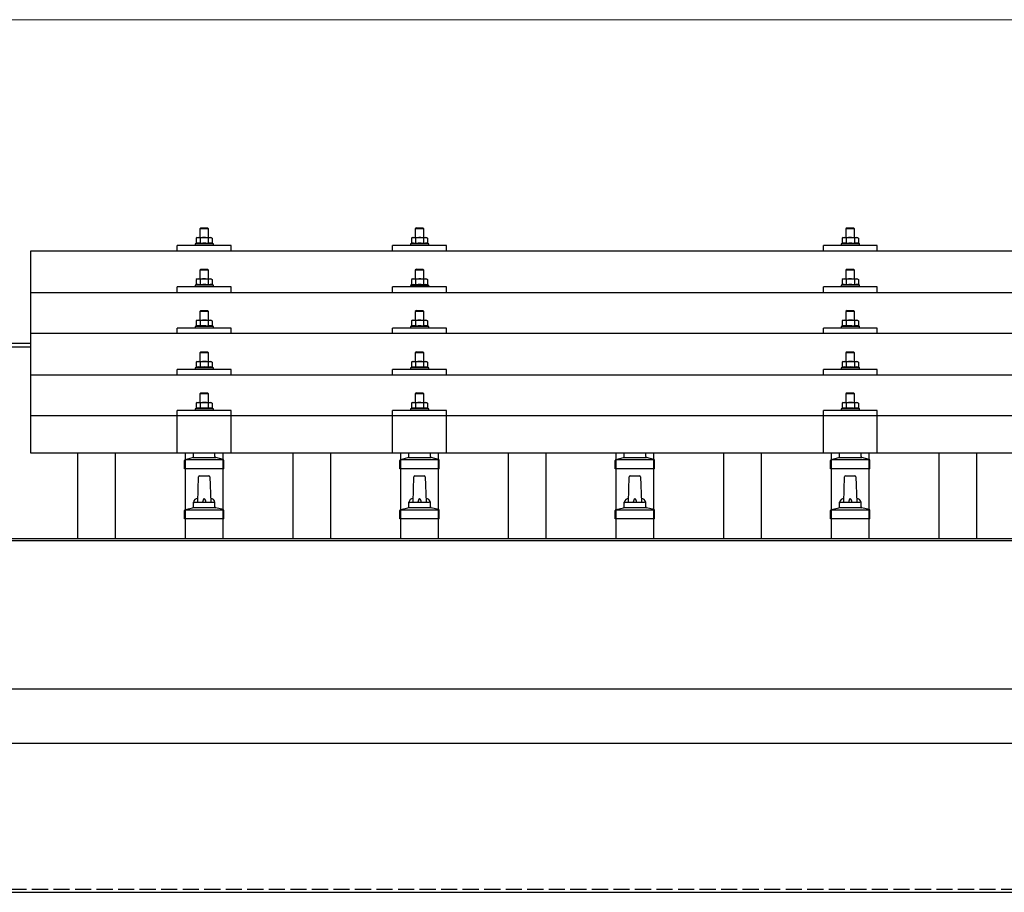
# Model space of a CAD drawing. Units: millimetres. Extents: x 0 to 29435, y 0 to 20790.
# Drawn here: x 6856 to 7770, y 6931 to 7742 of the extents above; entities that cross this region are included whole.
import ezdxf

# ---------------------------------------------------------------- set-up
doc = ezdxf.new("R2010")
doc.units = ezdxf.units.MM
doc.linetypes.add('YHIDDEN_1', pattern=[4, 3, -1])
for name, color, linetype, lineweight in [('YKK_13', 4, 'Continuous', 30), ('YKK_A1', 4, 'Continuous', 30), ('YKK_D', 6, 'Continuous', 13)]:
    doc.layers.add(name, color=color, linetype=linetype, lineweight=lineweight)

msp = doc.modelspace()

# ---------------------------------------------------------------- linework, layer by layer
at = {"layer": 'YKK_13'}
for p, q in [((7024.42, 7548.51), (7023.42, 7547.51)), ((7031.42, 7547.51), (7023.42, 7547.51)), ((7023.42, 7547.51), (7023.42, 7539.51)), ((7024.42, 7548.51), (7030.42, 7548.51)), ((7030.42, 7548.51), (7031.42, 7547.51)), ((7031.42, 7539.51), (7031.42, 7547.51)), ((7224.42, 7548.48), (7223.42, 7547.48)), ((7231.42, 7547.48), (7223.42, 7547.48)), ((7223.42, 7547.48), (7223.42, 7539.48)), ((7224.42, 7548.48), (7230.42, 7548.48)), ((7230.42, 7548.48), (7231.42, 7547.48)), ((7231.42, 7539.48), (7231.42, 7547.48)), ((7624.42, 7548.51), (7623.42, 7547.51)), ((7631.42, 7547.51), (7623.42, 7547.51)), ((7623.42, 7547.51), (7623.42, 7539.51)), ((7624.42, 7548.51), (7630.42, 7548.51)), ((7630.42, 7548.51), (7631.42, 7547.51)), ((7631.42, 7539.51), (7631.42, 7547.51)), ((7020.92, 7539.51), (7019.91, 7538.93)), ((7020.52, 7539.26), (7019.91, 7538.93)), ((7019.91, 7538.93), (7019.91, 7533.92)), ((7020.92, 7539.51), (7033.92, 7539.51)), ((7023.66, 7538.93), (7023.03, 7539.26)), ((7024.7, 7539.2), (7023.66, 7538.93)), ((7023.66, 7538.93), (7023.66, 7533.92)), ((7027.42, 7539.51), (7026.64, 7539.49)), ((7028.51, 7539.47), (7027.42, 7539.51)), ((7031.17, 7538.93), (7030.46, 7539.13)), ((7031.17, 7538.93), (7031.8, 7539.26)), ((7031.17, 7538.93), (7031.17, 7533.92)), ((7033.92, 7539.51), (7034.92, 7538.93)), ((7034.31, 7539.26), (7034.92, 7538.93)), ((7034.92, 7538.93), (7034.92, 7533.92)), ((7220.92, 7539.48), (7219.91, 7538.9)), ((7220.52, 7539.22), (7219.91, 7538.9)), ((7219.91, 7538.9), (7219.91, 7533.89)), ((7220.92, 7539.48), (7233.92, 7539.48)), ((7223.66, 7538.9), (7223.03, 7539.23)), ((7224.7, 7539.17), (7223.66, 7538.9)), ((7223.66, 7538.9), (7223.66, 7533.89)), ((7227.42, 7539.48), (7226.64, 7539.46)), ((7228.51, 7539.43), (7227.42, 7539.48)), ((7231.17, 7538.9), (7230.46, 7539.09)), ((7231.17, 7538.9), (7231.8, 7539.23)), ((7231.17, 7538.9), (7231.17, 7533.89)), ((7233.92, 7539.48), (7234.92, 7538.9)), ((7234.31, 7539.22), (7234.92, 7538.9)), ((7234.92, 7538.9), (7234.92, 7533.89)), ((7620.92, 7539.51), (7619.91, 7538.93)), ((7620.52, 7539.26), (7619.91, 7538.93)), ((7619.91, 7538.93), (7619.91, 7533.92)), ((7620.92, 7539.51), (7633.92, 7539.51)), ((7623.66, 7538.93), (7623.03, 7539.26)), ((7624.7, 7539.2), (7623.66, 7538.93)), ((7623.66, 7538.93), (7623.66, 7533.92)), ((7627.42, 7539.51), (7626.64, 7539.49)), ((7628.51, 7539.47), (7627.42, 7539.51)), ((7631.17, 7538.93), (7630.46, 7539.13)), ((7631.17, 7538.93), (7631.8, 7539.26)), ((7631.17, 7538.93), (7631.17, 7533.92)), ((7633.92, 7539.51), (7634.92, 7538.93)), ((7634.31, 7539.26), (7634.92, 7538.93)), ((7634.92, 7538.93), (7634.92, 7533.92)), ((6866.42, 7526.98), (8588.42, 7526.98)), ((6866.42, 7339.11), (6866.42, 7526.98)), ((7002.42, 7526.98), (7002.42, 7532.01)), ((7052.42, 7532.01), (7002.42, 7532.01)), ((7019.91, 7533.92), (7018.92, 7533.51)), ((7018.92, 7533.51), (7018.92, 7532.01)), ((7035.92, 7533.51), (7018.92, 7533.51)), ((7020.46, 7534.13), (7019.91, 7533.92)), ((7023.66, 7533.92), (7023.15, 7534.12)), ((7024.51, 7534.09), (7023.66, 7533.92)), ((7031.17, 7533.92), (7030.4, 7534.07)), ((7031.17, 7533.92), (7031.68, 7534.12)), ((7034.37, 7534.13), (7034.92, 7533.92)), ((7034.92, 7533.92), (7035.92, 7533.51)), ((7035.92, 7532.01), (7035.92, 7533.51)), ((7052.42, 7526.98), (7052.42, 7532.01)), ((7202.42, 7526.98), (7202.42, 7532.01)), ((7252.42, 7532.01), (7202.42, 7532.01)), ((7219.91, 7533.89), (7218.92, 7533.48)), ((7218.92, 7533.48), (7218.92, 7531.98)), ((7235.92, 7533.48), (7218.92, 7533.48)), ((7220.46, 7534.1), (7219.91, 7533.89)), ((7223.66, 7533.89), (7223.15, 7534.09)), ((7224.51, 7534.05), (7223.66, 7533.89)), ((7231.17, 7533.89), (7230.4, 7534.04)), ((7231.17, 7533.89), (7231.68, 7534.09)), ((7234.37, 7534.1), (7234.92, 7533.89)), ((7234.92, 7533.89), (7235.92, 7533.48)), ((7235.92, 7531.98), (7235.92, 7533.48)), ((7252.42, 7526.98), (7252.42, 7532.01)), ((7602.42, 7526.98), (7602.42, 7532.01)), ((7652.42, 7532.01), (7602.42, 7532.01)), ((7619.91, 7533.92), (7618.92, 7533.51)), ((7618.92, 7533.51), (7618.92, 7532.01)), ((7635.92, 7533.51), (7618.92, 7533.51)), ((7620.46, 7534.13), (7619.91, 7533.92)), ((7623.66, 7533.92), (7623.15, 7534.12)), ((7624.51, 7534.09), (7623.66, 7533.92)), ((7631.17, 7533.92), (7630.4, 7534.07)), ((7631.17, 7533.92), (7631.68, 7534.12)), ((7634.37, 7534.13), (7634.92, 7533.92)), ((7634.92, 7533.92), (7635.92, 7533.51)), ((7635.92, 7532.01), (7635.92, 7533.51)), ((7652.42, 7526.98), (7652.42, 7532.01)), ((7024.42, 7510.09), (7023.42, 7509.09)), ((7031.42, 7509.09), (7023.42, 7509.09)), ((7023.42, 7509.09), (7023.42, 7501.09)), ((7024.42, 7510.09), (7030.42, 7510.09)), ((7030.42, 7510.09), (7031.42, 7509.09)), ((7031.42, 7501.09), (7031.42, 7509.09)), ((7224.42, 7510.06), (7223.42, 7509.06)), ((7231.42, 7509.06), (7223.42, 7509.06)), ((7223.42, 7509.06), (7223.42, 7501.06)), ((7224.42, 7510.06), (7230.42, 7510.06)), ((7230.42, 7510.06), (7231.42, 7509.06)), ((7231.42, 7501.06), (7231.42, 7509.06)), ((7624.42, 7510.09), (7623.42, 7509.09)), ((7631.42, 7509.09), (7623.42, 7509.09)), ((7623.42, 7509.09), (7623.42, 7501.09)), ((7624.42, 7510.09), (7630.42, 7510.09)), ((7630.42, 7510.09), (7631.42, 7509.09)), ((7631.42, 7501.09), (7631.42, 7509.09)), ((7020.92, 7501.09), (7019.91, 7500.51)), ((7020.52, 7500.84), (7019.91, 7500.51)), ((7019.91, 7500.51), (7019.91, 7495.51)), ((7020.92, 7501.09), (7033.92, 7501.09)), ((7023.66, 7500.51), (7023.03, 7500.84)), ((7024.7, 7500.79), (7023.66, 7500.51)), ((7023.66, 7500.51), (7023.66, 7495.51)), ((7027.42, 7501.09), (7026.64, 7501.08)), ((7028.51, 7501.05), (7027.42, 7501.09)), ((7031.17, 7500.51), (7030.46, 7500.71)), ((7031.17, 7500.51), (7031.8, 7500.84)), ((7031.17, 7500.51), (7031.17, 7495.51)), ((7033.92, 7501.09), (7034.92, 7500.51)), ((7034.31, 7500.84), (7034.92, 7500.51)), ((7034.92, 7500.51), (7034.92, 7495.51)), ((7220.92, 7501.06), (7219.91, 7500.48)), ((7220.52, 7500.81), (7219.91, 7500.48)), ((7219.91, 7500.48), (7219.91, 7495.47)), ((7220.92, 7501.06), (7233.92, 7501.06)), ((7223.66, 7500.48), (7223.03, 7500.81)), ((7224.7, 7500.75), (7223.66, 7500.48)), ((7223.66, 7500.48), (7223.66, 7495.47)), ((7227.42, 7501.06), (7226.64, 7501.04)), ((7228.51, 7501.02), (7227.42, 7501.06)), ((7231.17, 7500.48), (7230.46, 7500.68)), ((7231.17, 7500.48), (7231.8, 7500.81)), ((7231.17, 7500.48), (7231.17, 7495.47)), ((7233.92, 7501.06), (7234.92, 7500.48)), ((7234.31, 7500.81), (7234.92, 7500.48)), ((7234.92, 7500.48), (7234.92, 7495.47)), ((7620.92, 7501.09), (7619.91, 7500.51)), ((7620.52, 7500.84), (7619.91, 7500.51)), ((7619.91, 7500.51), (7619.91, 7495.51)), ((7620.92, 7501.09), (7633.92, 7501.09)), ((7623.66, 7500.51), (7623.03, 7500.84)), ((7624.7, 7500.79), (7623.66, 7500.51)), ((7623.66, 7500.51), (7623.66, 7495.51)), ((7627.42, 7501.09), (7626.64, 7501.08)), ((7628.51, 7501.05), (7627.42, 7501.09)), ((7631.17, 7500.51), (7630.46, 7500.71)), ((7631.17, 7500.51), (7631.8, 7500.84)), ((7631.17, 7500.51), (7631.17, 7495.51)), ((7633.92, 7501.09), (7634.92, 7500.51)), ((7634.31, 7500.84), (7634.92, 7500.51)), ((7634.92, 7500.51), (7634.92, 7495.51)), ((7002.42, 7488.57), (7002.42, 7493.59)), ((7052.42, 7493.59), (7002.42, 7493.59)), ((7019.91, 7495.51), (7018.92, 7495.09)), ((7018.92, 7495.09), (7018.92, 7493.59)), ((7035.92, 7495.09), (7018.92, 7495.09)), ((7020.46, 7495.71), (7019.91, 7495.51)), ((7023.66, 7495.51), (7023.15, 7495.7)), ((7024.51, 7495.67), (7023.66, 7495.51)), ((7031.17, 7495.51), (7030.4, 7495.66)), ((7031.17, 7495.51), (7031.68, 7495.7)), ((7034.37, 7495.71), (7034.92, 7495.51)), ((7034.92, 7495.51), (7035.92, 7495.09)), ((7035.92, 7493.59), (7035.92, 7495.09)), ((7052.42, 7488.57), (7052.42, 7493.59)), ((7202.42, 7488.57), (7202.42, 7493.59)), ((7252.42, 7493.59), (7202.42, 7493.59)), ((7219.91, 7495.47), (7218.92, 7495.06)), ((7218.92, 7495.06), (7218.92, 7493.56)), ((7235.92, 7495.06), (7218.92, 7495.06)), ((7220.46, 7495.68), (7219.91, 7495.47)), ((7223.66, 7495.47), (7223.15, 7495.67)), ((7224.51, 7495.64), (7223.66, 7495.47)), ((7231.17, 7495.47), (7230.4, 7495.62)), ((7231.17, 7495.47), (7231.68, 7495.67)), ((7234.37, 7495.68), (7234.92, 7495.47)), ((7234.92, 7495.47), (7235.92, 7495.06)), ((7235.92, 7493.56), (7235.92, 7495.06)), ((7252.42, 7488.57), (7252.42, 7493.59)), ((7602.42, 7488.57), (7602.42, 7493.59)), ((7652.42, 7493.59), (7602.42, 7493.59)), ((7619.91, 7495.51), (7618.92, 7495.09)), ((7618.92, 7495.09), (7618.92, 7493.59)), ((7635.92, 7495.09), (7618.92, 7495.09)), ((7620.46, 7495.71), (7619.91, 7495.51)), ((7623.66, 7495.51), (7623.15, 7495.7)), ((7624.51, 7495.67), (7623.66, 7495.51)), ((7631.17, 7495.51), (7630.4, 7495.66)), ((7631.17, 7495.51), (7631.68, 7495.7)), ((7634.37, 7495.71), (7634.92, 7495.51)), ((7634.92, 7495.51), (7635.92, 7495.09)), ((7635.92, 7493.59), (7635.92, 7495.09)), ((7652.42, 7488.57), (7652.42, 7493.59)), ((6866.42, 7488.57), (8588.42, 7488.57)), ((7024.42, 7471.75), (7023.42, 7470.75)), ((7031.42, 7470.75), (7023.42, 7470.75)), ((7023.42, 7470.75), (7023.42, 7462.75)), ((7024.42, 7471.75), (7030.42, 7471.75)), ((7030.42, 7471.75), (7031.42, 7470.75)), ((7031.42, 7462.75), (7031.42, 7470.75)), ((7224.42, 7471.72), (7223.42, 7470.72)), ((7224.42, 7471.72), (7230.42, 7471.72)), ((7230.42, 7471.72), (7231.42, 7470.72)), ((7624.42, 7471.75), (7623.42, 7470.75)), ((7631.42, 7470.75), (7623.42, 7470.75)), ((7623.42, 7470.75), (7623.42, 7462.75)), ((7624.42, 7471.75), (7630.42, 7471.75)), ((7630.42, 7471.75), (7631.42, 7470.75)), ((7631.42, 7462.75), (7631.42, 7470.75)), ((7020.92, 7462.75), (7019.91, 7462.17)), ((7020.52, 7462.5), (7019.91, 7462.17)), ((7019.91, 7462.17), (7019.91, 7457.16)), ((7020.92, 7462.75), (7033.92, 7462.75)), ((7023.66, 7462.17), (7023.03, 7462.5)), ((7024.7, 7462.44), (7023.66, 7462.17)), ((7023.66, 7462.17), (7023.66, 7457.16)), ((7027.42, 7462.75), (7026.64, 7462.73)), ((7028.51, 7462.71), (7027.42, 7462.75)), ((7031.17, 7462.17), (7030.46, 7462.36)), ((7031.17, 7462.17), (7031.8, 7462.5)), ((7031.17, 7462.17), (7031.17, 7457.16)), ((7033.92, 7462.75), (7034.92, 7462.17)), ((7034.31, 7462.5), (7034.92, 7462.17)), ((7034.92, 7462.17), (7034.92, 7457.16)), ((7220.92, 7462.72), (7219.91, 7462.14)), ((7220.52, 7462.46), (7219.91, 7462.14)), ((7219.91, 7462.14), (7219.91, 7457.13)), ((7220.92, 7462.72), (7233.92, 7462.72)), ((7223.66, 7462.14), (7223.03, 7462.46)), ((7231.42, 7470.72), (7223.42, 7470.72)), ((7223.42, 7470.72), (7223.42, 7462.72)), ((7224.7, 7462.41), (7223.66, 7462.14)), ((7223.66, 7462.14), (7223.66, 7457.13)), ((7227.42, 7462.72), (7226.64, 7462.7)), ((7228.51, 7462.67), (7227.42, 7462.72)), ((7231.17, 7462.14), (7230.46, 7462.33)), ((7231.17, 7462.14), (7231.8, 7462.46)), ((7231.17, 7462.14), (7231.17, 7457.13)), ((7231.42, 7462.72), (7231.42, 7470.72)), ((7233.92, 7462.72), (7234.92, 7462.14)), ((7234.31, 7462.46), (7234.92, 7462.14)), ((7234.92, 7462.14), (7234.92, 7457.13)), ((7620.92, 7462.75), (7619.91, 7462.17)), ((7620.52, 7462.5), (7619.91, 7462.17)), ((7619.91, 7462.17), (7619.91, 7457.16)), ((7620.92, 7462.75), (7633.92, 7462.75)), ((7623.66, 7462.17), (7623.03, 7462.5)), ((7624.7, 7462.44), (7623.66, 7462.17)), ((7623.66, 7462.17), (7623.66, 7457.16)), ((7627.42, 7462.75), (7626.64, 7462.73)), ((7628.51, 7462.71), (7627.42, 7462.75)), ((7631.17, 7462.17), (7630.46, 7462.36)), ((7631.17, 7462.17), (7631.8, 7462.5)), ((7631.17, 7462.17), (7631.17, 7457.16)), ((7633.92, 7462.75), (7634.92, 7462.17)), ((7634.31, 7462.5), (7634.92, 7462.17)), ((7634.92, 7462.17), (7634.92, 7457.16)), ((7002.42, 7450.22), (7002.42, 7455.25)), ((7052.42, 7455.25), (7002.42, 7455.25)), ((7019.91, 7457.16), (7018.92, 7456.75)), ((7018.92, 7456.75), (7018.92, 7455.25)), ((7035.92, 7456.75), (7018.92, 7456.75)), ((7020.46, 7457.37), (7019.91, 7457.16)), ((7023.66, 7457.16), (7023.15, 7457.36)), ((7024.51, 7457.32), (7023.66, 7457.16)), ((7031.17, 7457.16), (7030.4, 7457.31)), ((7031.17, 7457.16), (7031.68, 7457.36)), ((7034.37, 7457.37), (7034.92, 7457.16)), ((7034.92, 7457.16), (7035.92, 7456.75)), ((7035.92, 7455.25), (7035.92, 7456.75)), ((7052.42, 7450.22), (7052.42, 7455.25)), ((7202.42, 7450.22), (7202.42, 7455.25)), ((7252.42, 7455.25), (7202.42, 7455.25)), ((7219.91, 7457.13), (7218.92, 7456.72)), ((7218.92, 7456.72), (7218.92, 7455.22)), ((7235.92, 7456.72), (7218.92, 7456.72)), ((7220.46, 7457.34), (7219.91, 7457.13)), ((7223.66, 7457.13), (7223.15, 7457.32)), ((7224.51, 7457.29), (7223.66, 7457.13)), ((7231.17, 7457.13), (7230.4, 7457.28)), ((7231.17, 7457.13), (7231.68, 7457.32)), ((7234.37, 7457.34), (7234.92, 7457.13)), ((7234.92, 7457.13), (7235.92, 7456.72)), ((7235.92, 7455.22), (7235.92, 7456.72)), ((7252.42, 7450.22), (7252.42, 7455.25)), ((7602.42, 7450.22), (7602.42, 7455.25)), ((7652.42, 7455.25), (7602.42, 7455.25)), ((7619.91, 7457.16), (7618.92, 7456.75)), ((7618.92, 7456.75), (7618.92, 7455.25)), ((7635.92, 7456.75), (7618.92, 7456.75)), ((7620.46, 7457.37), (7619.91, 7457.16)), ((7623.66, 7457.16), (7623.15, 7457.36)), ((7624.51, 7457.32), (7623.66, 7457.16)), ((7631.17, 7457.16), (7630.4, 7457.31)), ((7631.17, 7457.16), (7631.68, 7457.36)), ((7634.37, 7457.37), (7634.92, 7457.16)), ((7634.92, 7457.16), (7635.92, 7456.75)), ((7635.92, 7455.25), (7635.92, 7456.75)), ((7652.42, 7450.22), (7652.42, 7455.25)), ((8588.42, 7450.22), (6866.42, 7450.22)), ((7024.42, 7433.4), (7023.42, 7432.4)), ((7031.42, 7432.4), (7023.42, 7432.4)), ((7023.42, 7432.4), (7023.42, 7424.4)), ((7024.42, 7433.4), (7030.42, 7433.4)), ((7030.42, 7433.4), (7031.42, 7432.4)), ((7031.42, 7424.4), (7031.42, 7432.4)), ((7224.42, 7433.37), (7223.42, 7432.37)), ((7231.42, 7432.37), (7223.42, 7432.37)), ((7223.42, 7432.37), (7223.42, 7424.37)), ((7224.42, 7433.37), (7230.42, 7433.37)), ((7230.42, 7433.37), (7231.42, 7432.37)), ((7231.42, 7424.37), (7231.42, 7432.37)), ((7624.42, 7433.4), (7623.42, 7432.4)), ((7631.42, 7432.4), (7623.42, 7432.4)), ((7623.42, 7432.4), (7623.42, 7424.4)), ((7624.42, 7433.4), (7630.42, 7433.4)), ((7630.42, 7433.4), (7631.42, 7432.4)), ((7631.42, 7424.4), (7631.42, 7432.4)), ((7002.42, 7411.87), (7002.42, 7416.9)), ((7052.42, 7416.9), (7002.42, 7416.9)), ((7019.91, 7418.82), (7018.92, 7418.4)), ((7018.92, 7418.4), (7018.92, 7416.9)), ((7035.92, 7418.4), (7018.92, 7418.4)), ((7020.92, 7424.4), (7019.91, 7423.82)), ((7020.52, 7424.15), (7019.91, 7423.82)), ((7019.91, 7423.82), (7019.91, 7418.82)), ((7020.46, 7419.02), (7019.91, 7418.82)), ((7020.92, 7424.4), (7033.92, 7424.4)), ((7023.66, 7423.82), (7023.03, 7424.15)), ((7023.66, 7418.82), (7023.15, 7419.01)), ((7024.7, 7424.1), (7023.66, 7423.82)), ((7023.66, 7423.82), (7023.66, 7418.82)), ((7024.51, 7418.98), (7023.66, 7418.82)), ((7027.42, 7424.4), (7026.64, 7424.38)), ((7028.51, 7424.36), (7027.42, 7424.4)), ((7031.17, 7418.82), (7030.4, 7418.97)), ((7031.17, 7423.82), (7030.46, 7424.02)), ((7031.17, 7423.82), (7031.8, 7424.15)), ((7031.17, 7423.82), (7031.17, 7418.82)), ((7031.17, 7418.82), (7031.68, 7419.01)), ((7033.92, 7424.4), (7034.92, 7423.82)), ((7034.31, 7424.15), (7034.92, 7423.82)), ((7034.37, 7419.02), (7034.92, 7418.82)), ((7034.92, 7423.82), (7034.92, 7418.82)), ((7034.92, 7418.82), (7035.92, 7418.4)), ((7035.92, 7416.9), (7035.92, 7418.4)), ((7052.42, 7411.87), (7052.42, 7416.9)), ((7202.42, 7411.87), (7202.42, 7416.9)), ((7252.42, 7416.9), (7202.42, 7416.9)), ((7219.91, 7418.78), (7218.92, 7418.37)), ((7218.92, 7418.37), (7218.92, 7416.87)), ((7235.92, 7418.37), (7218.92, 7418.37)), ((7220.92, 7424.37), (7219.91, 7423.79)), ((7220.52, 7424.12), (7219.91, 7423.79)), ((7219.91, 7423.79), (7219.91, 7418.78)), ((7220.46, 7418.99), (7219.91, 7418.78)), ((7220.92, 7424.37), (7233.92, 7424.37)), ((7223.66, 7423.79), (7223.03, 7424.12)), ((7223.66, 7418.78), (7223.15, 7418.98)), ((7224.7, 7424.06), (7223.66, 7423.79)), ((7223.66, 7423.79), (7223.66, 7418.78)), ((7224.51, 7418.95), (7223.66, 7418.78)), ((7227.42, 7424.37), (7226.64, 7424.35)), ((7228.51, 7424.33), (7227.42, 7424.37)), ((7231.17, 7418.78), (7230.4, 7418.93)), ((7231.17, 7423.79), (7230.46, 7423.99)), ((7231.17, 7423.79), (7231.8, 7424.12)), ((7231.17, 7423.79), (7231.17, 7418.78)), ((7231.17, 7418.78), (7231.68, 7418.98)), ((7233.92, 7424.37), (7234.92, 7423.79)), ((7234.31, 7424.12), (7234.92, 7423.79)), ((7234.37, 7418.99), (7234.92, 7418.78)), ((7234.92, 7423.79), (7234.92, 7418.78)), ((7234.92, 7418.78), (7235.92, 7418.37)), ((7235.92, 7416.87), (7235.92, 7418.37)), ((7252.42, 7411.87), (7252.42, 7416.9)), ((7602.42, 7411.87), (7602.42, 7416.9)), ((7652.42, 7416.9), (7602.42, 7416.9)), ((7619.91, 7418.82), (7618.92, 7418.4)), ((7618.92, 7418.4), (7618.92, 7416.9)), ((7635.92, 7418.4), (7618.92, 7418.4)), ((7620.92, 7424.4), (7619.91, 7423.82)), ((7620.52, 7424.15), (7619.91, 7423.82)), ((7619.91, 7423.82), (7619.91, 7418.82)), ((7620.46, 7419.02), (7619.91, 7418.82)), ((7620.92, 7424.4), (7633.92, 7424.4)), ((7623.66, 7423.82), (7623.03, 7424.15)), ((7623.66, 7418.82), (7623.15, 7419.01)), ((7624.7, 7424.1), (7623.66, 7423.82)), ((7623.66, 7423.82), (7623.66, 7418.82)), ((7624.51, 7418.98), (7623.66, 7418.82)), ((7627.42, 7424.4), (7626.64, 7424.38)), ((7628.51, 7424.36), (7627.42, 7424.4)), ((7631.17, 7418.82), (7630.4, 7418.97)), ((7631.17, 7423.82), (7630.46, 7424.02)), ((7631.17, 7423.82), (7631.8, 7424.15)), ((7631.17, 7423.82), (7631.17, 7418.82)), ((7631.17, 7418.82), (7631.68, 7419.01)), ((7633.92, 7424.4), (7634.92, 7423.82)), ((7634.31, 7424.15), (7634.92, 7423.82)), ((7634.37, 7419.02), (7634.92, 7418.82)), ((7634.92, 7423.82), (7634.92, 7418.82)), ((7634.92, 7418.82), (7635.92, 7418.4)), ((7635.92, 7416.9), (7635.92, 7418.4)), ((7652.42, 7411.87), (7652.42, 7416.9)), ((6866.42, 7411.87), (8588.42, 7411.87)), ((7024.42, 7395.32), (7023.42, 7394.32)), ((7031.42, 7394.32), (7023.42, 7394.32)), ((7023.42, 7394.32), (7023.42, 7386.32)), ((7024.42, 7395.32), (7030.42, 7395.32)), ((7030.42, 7395.32), (7031.42, 7394.32)), ((7031.42, 7386.32), (7031.42, 7394.32)), ((7224.42, 7395.29), (7223.42, 7394.29)), ((7231.42, 7394.29), (7223.42, 7394.29)), ((7223.42, 7394.29), (7223.42, 7386.29)), ((7224.42, 7395.29), (7230.42, 7395.29)), ((7230.42, 7395.29), (7231.42, 7394.29)), ((7231.42, 7386.29), (7231.42, 7394.29)), ((7624.42, 7395.32), (7623.42, 7394.32)), ((7631.42, 7394.32), (7623.42, 7394.32)), ((7623.42, 7394.32), (7623.42, 7386.32)), ((7624.42, 7395.32), (7630.42, 7395.32)), ((7630.42, 7395.32), (7631.42, 7394.32)), ((7631.42, 7386.32), (7631.42, 7394.32)), ((7019.91, 7380.73), (7018.92, 7380.32)), ((7018.92, 7380.32), (7018.92, 7378.82)), ((7035.92, 7380.32), (7018.92, 7380.32)), ((7020.92, 7386.32), (7019.91, 7385.74)), ((7020.52, 7386.06), (7019.91, 7385.74)), ((7019.91, 7385.74), (7019.91, 7380.73)), ((7020.46, 7380.94), (7019.91, 7380.73)), ((7020.92, 7386.32), (7033.92, 7386.32)), ((7023.66, 7385.74), (7023.03, 7386.07)), ((7023.66, 7380.73), (7023.15, 7380.93)), ((7024.7, 7386.01), (7023.66, 7385.74)), ((7023.66, 7385.74), (7023.66, 7380.73)), ((7024.51, 7380.89), (7023.66, 7380.73)), ((7027.42, 7386.32), (7026.64, 7386.3)), ((7028.51, 7386.27), (7027.42, 7386.32)), ((7031.17, 7380.73), (7030.4, 7380.88)), ((7031.17, 7385.74), (7030.46, 7385.93)), ((7031.17, 7385.74), (7031.8, 7386.07)), ((7031.17, 7385.74), (7031.17, 7380.73)), ((7031.17, 7380.73), (7031.68, 7380.93)), ((7033.92, 7386.32), (7034.92, 7385.74)), ((7034.31, 7386.06), (7034.92, 7385.74)), ((7034.37, 7380.94), (7034.92, 7380.73)), ((7034.92, 7385.74), (7034.92, 7380.73)), ((7034.92, 7380.73), (7035.92, 7380.32)), ((7035.92, 7378.82), (7035.92, 7380.32)), ((7219.91, 7380.7), (7218.92, 7380.29)), ((7218.92, 7380.29), (7218.92, 7378.79)), ((7235.92, 7380.29), (7218.92, 7380.29)), ((7220.92, 7386.29), (7219.91, 7385.71)), ((7220.52, 7386.03), (7219.91, 7385.71)), ((7219.91, 7385.71), (7219.91, 7380.7)), ((7220.46, 7380.91), (7219.91, 7380.7)), ((7220.92, 7386.29), (7233.92, 7386.29)), ((7223.66, 7385.71), (7223.03, 7386.03)), ((7223.66, 7380.7), (7223.15, 7380.89)), ((7224.7, 7385.98), (7223.66, 7385.71)), ((7223.66, 7385.71), (7223.66, 7380.7)), ((7224.51, 7380.86), (7223.66, 7380.7)), ((7227.42, 7386.29), (7226.64, 7386.27)), ((7228.51, 7386.24), (7227.42, 7386.29)), ((7231.17, 7380.7), (7230.4, 7380.85)), ((7231.17, 7385.71), (7230.46, 7385.9)), ((7231.17, 7385.71), (7231.8, 7386.03)), ((7231.17, 7385.71), (7231.17, 7380.7)), ((7231.17, 7380.7), (7231.68, 7380.89)), ((7233.92, 7386.29), (7234.92, 7385.71)), ((7234.31, 7386.03), (7234.92, 7385.71)), ((7234.37, 7380.91), (7234.92, 7380.7)), ((7234.92, 7385.71), (7234.92, 7380.7)), ((7234.92, 7380.7), (7235.92, 7380.29)), ((7235.92, 7378.79), (7235.92, 7380.29)), ((7619.91, 7380.73), (7618.92, 7380.32)), ((7618.92, 7380.32), (7618.92, 7378.82)), ((7635.92, 7380.32), (7618.92, 7380.32)), ((7620.92, 7386.32), (7619.91, 7385.74)), ((7620.52, 7386.06), (7619.91, 7385.74)), ((7619.91, 7385.74), (7619.91, 7380.73)), ((7620.46, 7380.94), (7619.91, 7380.73)), ((7620.92, 7386.32), (7633.92, 7386.32)), ((7623.66, 7385.74), (7623.03, 7386.07)), ((7623.66, 7380.73), (7623.15, 7380.93)), ((7624.7, 7386.01), (7623.66, 7385.74)), ((7623.66, 7385.74), (7623.66, 7380.73)), ((7624.51, 7380.89), (7623.66, 7380.73)), ((7627.42, 7386.32), (7626.64, 7386.3)), ((7628.51, 7386.27), (7627.42, 7386.32)), ((7631.17, 7380.73), (7630.4, 7380.88)), ((7631.17, 7385.74), (7630.46, 7385.93)), ((7631.17, 7385.74), (7631.8, 7386.07)), ((7631.17, 7385.74), (7631.17, 7380.73)), ((7631.17, 7380.73), (7631.68, 7380.93)), ((7633.92, 7386.32), (7634.92, 7385.74)), ((7634.31, 7386.06), (7634.92, 7385.74)), ((7634.37, 7380.94), (7634.92, 7380.73)), ((7634.92, 7385.74), (7634.92, 7380.73)), ((7634.92, 7380.73), (7635.92, 7380.32)), ((7635.92, 7378.82), (7635.92, 7380.32)), ((6866.42, 7374.11), (8588.42, 7374.11)), ((7002.41, 7339.11), (7002.42, 7378.82)), ((7052.42, 7378.82), (7002.42, 7378.82)), ((7052.42, 7339.11), (7052.42, 7378.82)), ((7202.41, 7339.11), (7202.42, 7378.82)), ((7252.42, 7378.82), (7202.42, 7378.82)), ((7252.42, 7339.11), (7252.42, 7378.82)), ((7602.41, 7339.11), (7602.42, 7378.82)), ((7652.42, 7378.82), (7602.42, 7378.82)), ((7652.42, 7339.11), (7652.42, 7378.82)), ((8588.42, 7339.11), (6866.42, 7339.11)), ((7009.93, 7333.47), (7016.65, 7335.1)), ((7017.03, 7335.28), (7037.8, 7335.28)), ((7017.42, 7336.07), (7017.42, 7339.11)), ((7037.42, 7336.07), (7037.42, 7339.11)), ((7044.9, 7333.47), (7038.18, 7335.1)), ((7209.93, 7333.47), (7216.65, 7335.1)), ((7217.03, 7335.28), (7237.8, 7335.28)), ((7217.42, 7336.07), (7217.42, 7339.11)), ((7237.42, 7336.07), (7237.42, 7339.11)), ((7244.9, 7333.47), (7238.18, 7335.1)), ((7409.93, 7333.47), (7416.65, 7335.1)), ((7417.03, 7335.28), (7437.8, 7335.28)), ((7417.42, 7336.07), (7417.42, 7339.11)), ((7437.42, 7336.07), (7437.42, 7339.11)), ((7444.9, 7333.47), (7438.18, 7335.1)), ((7609.93, 7333.47), (7616.65, 7335.1)), ((7617.03, 7335.28), (7637.8, 7335.28)), ((7617.42, 7336.07), (7617.42, 7339.11)), ((7637.42, 7336.07), (7637.42, 7339.11)), ((7644.9, 7333.47), (7638.18, 7335.1)), ((7009.17, 7324.78), (7009.17, 7332.5)), ((7045.67, 7324.78), (7009.17, 7324.78)), ((7009.55, 7333.28), (7045.28, 7333.28)), ((7045.67, 7324.78), (7045.67, 7332.5)), ((7209.17, 7324.78), (7209.17, 7332.5)), ((7245.67, 7324.78), (7209.17, 7324.78)), ((7209.55, 7333.28), (7245.28, 7333.28)), ((7245.67, 7324.78), (7245.67, 7332.5)), ((7409.17, 7324.78), (7409.17, 7332.5)), ((7445.67, 7324.78), (7409.17, 7324.78)), ((7409.55, 7333.28), (7445.28, 7333.28)), ((7445.67, 7324.78), (7445.67, 7332.5)), ((7609.17, 7324.78), (7609.17, 7332.5)), ((7645.67, 7324.78), (7609.17, 7324.78)), ((7609.55, 7333.28), (7645.28, 7333.28)), ((7645.67, 7324.78), (7645.67, 7332.5)), ((7021.42, 7293.62), (7022.14, 7317.14)), ((7023.14, 7318.12), (7031.69, 7318.12)), ((7032.69, 7317.14), (7033.42, 7293.62)), ((7221.42, 7293.62), (7222.14, 7317.14)), ((7223.14, 7318.12), (7231.69, 7318.12)), ((7232.69, 7317.14), (7233.42, 7293.62)), ((7421.42, 7293.62), (7422.14, 7317.14)), ((7423.14, 7318.12), (7431.69, 7318.12)), ((7432.69, 7317.14), (7433.42, 7293.62)), ((7621.42, 7293.62), (7622.14, 7317.14)), ((7623.14, 7318.12), (7631.69, 7318.12)), ((7632.69, 7317.14), (7633.42, 7293.62)), ((7009.93, 7286.8), (7016.65, 7288.43)), ((7017.03, 7288.62), (7037.8, 7288.62)), ((7017.42, 7289.4), (7017.42, 7293.62)), ((7018.42, 7293.62), (7036.42, 7293.62)), ((7037.42, 7289.4), (7037.42, 7293.62)), ((7044.9, 7286.8), (7038.18, 7288.43)), ((7209.93, 7286.8), (7216.65, 7288.43)), ((7217.03, 7288.62), (7237.8, 7288.62)), ((7217.42, 7289.4), (7217.42, 7293.62)), ((7218.42, 7293.62), (7236.42, 7293.62)), ((7237.42, 7289.4), (7237.42, 7293.62)), ((7244.9, 7286.8), (7238.18, 7288.43)), ((7409.93, 7286.8), (7416.65, 7288.43)), ((7417.03, 7288.62), (7437.8, 7288.62)), ((7417.42, 7289.4), (7417.42, 7293.62)), ((7418.42, 7293.62), (7436.42, 7293.62)), ((7437.42, 7289.4), (7437.42, 7293.62)), ((7444.9, 7286.8), (7438.18, 7288.43)), ((7609.93, 7286.8), (7616.65, 7288.43)), ((7617.03, 7288.62), (7637.8, 7288.62)), ((7617.42, 7289.4), (7617.42, 7293.62)), ((7618.42, 7293.62), (7636.42, 7293.62)), ((7637.42, 7289.4), (7637.42, 7293.62)), ((7644.9, 7286.8), (7638.18, 7288.43)), ((7009.17, 7278.12), (7009.17, 7285.83)), ((7009.55, 7286.62), (7045.28, 7286.62)), ((7045.67, 7278.12), (7045.67, 7285.83)), ((7209.17, 7278.12), (7209.17, 7285.83)), ((7209.55, 7286.62), (7245.28, 7286.62)), ((7245.67, 7278.12), (7245.67, 7285.83)), ((7409.17, 7278.12), (7409.17, 7285.83)), ((7409.55, 7286.62), (7445.28, 7286.62)), ((7445.67, 7278.12), (7445.67, 7285.83)), ((7609.17, 7278.12), (7609.17, 7285.83)), ((7609.55, 7286.62), (7645.28, 7286.62)), ((7645.67, 7278.12), (7645.67, 7285.83)), ((7045.67, 7278.12), (7009.17, 7278.12)), ((7245.67, 7278.12), (7209.17, 7278.12)), ((7445.67, 7278.12), (7409.17, 7278.12)), ((7645.67, 7278.12), (7609.17, 7278.12))]:
    msp.add_line(p, q, dxfattribs=at)
for centre, radius, start, end in [((7021.78, 7536.3), 3.21, 67.05957, 113.02699), ((7027.35, 7528), 11.52, 93.51769, 103.32584), ((7027.55, 7528.31), 11.2, 74.98621, 85.09831), ((7033.05, 7536.3), 3.21, 66.97301, 112.94043), ((7221.78, 7536.27), 3.21, 67.05957, 113.02699), ((7227.35, 7527.96), 11.52, 93.51769, 103.32584), ((7227.55, 7528.28), 11.2, 74.98621, 85.09831), ((7233.05, 7536.27), 3.21, 66.97301, 112.94043), ((7621.78, 7536.3), 3.21, 67.05957, 113.02699), ((7627.35, 7528), 11.52, 93.51769, 103.32584), ((7627.55, 7528.31), 11.2, 74.98621, 85.09831), ((7633.05, 7536.3), 3.21, 66.97301, 112.94043), ((7021.79, 7530.1), 4.24, 71.22714, 108.2137), ((7027.42, 7517.51), 16.83, 79.78087, 99.9594), ((7033.04, 7530.1), 4.24, 71.7863, 108.77286), ((7221.79, 7530.07), 4.24, 71.22714, 108.2137), ((7227.42, 7517.48), 16.83, 79.78087, 99.9594), ((7233.04, 7530.07), 4.24, 71.7863, 108.77286), ((7621.79, 7530.1), 4.24, 71.22714, 108.2137), ((7627.42, 7517.51), 16.83, 79.78087, 99.9594), ((7633.04, 7530.1), 4.24, 71.7863, 108.77286), ((7021.78, 7497.88), 3.21, 67.05957, 113.02699), ((7027.35, 7489.58), 11.52, 93.51769, 103.32584), ((7027.55, 7489.89), 11.2, 74.98621, 85.09831), ((7033.05, 7497.88), 3.21, 66.97301, 112.94043), ((7221.78, 7497.85), 3.21, 67.05957, 113.02699), ((7227.35, 7489.55), 11.52, 93.51769, 103.32584), ((7227.55, 7489.86), 11.2, 74.98621, 85.09831), ((7233.05, 7497.85), 3.21, 66.97301, 112.94043), ((7621.78, 7497.88), 3.21, 67.05957, 113.02699), ((7627.35, 7489.58), 11.52, 93.51769, 103.32584), ((7627.55, 7489.89), 11.2, 74.98621, 85.09831), ((7633.05, 7497.88), 3.21, 66.97301, 112.94043), ((7021.79, 7491.69), 4.24, 71.22714, 108.2137), ((7027.42, 7479.1), 16.83, 79.78087, 99.9594), ((7033.04, 7491.69), 4.24, 71.7863, 108.77286), ((7221.79, 7491.65), 4.24, 71.22714, 108.2137), ((7227.42, 7479.07), 16.83, 79.78087, 99.9594), ((7233.04, 7491.65), 4.24, 71.7863, 108.77286), ((7621.79, 7491.69), 4.24, 71.22714, 108.2137), ((7627.42, 7479.1), 16.83, 79.78087, 99.9594), ((7633.04, 7491.69), 4.24, 71.7863, 108.77286), ((7021.78, 7459.54), 3.21, 67.05957, 113.02699), ((7027.35, 7451.24), 11.52, 93.51769, 103.32584), ((7027.55, 7451.55), 11.2, 74.98621, 85.09831), ((7033.05, 7459.54), 3.21, 66.97301, 112.94043), ((7221.78, 7459.51), 3.21, 67.05957, 113.02699), ((7227.35, 7451.2), 11.52, 93.51769, 103.32584), ((7227.55, 7451.51), 11.2, 74.98621, 85.09831), ((7233.05, 7459.51), 3.21, 66.97301, 112.94043), ((7621.78, 7459.54), 3.21, 67.05957, 113.02699), ((7627.35, 7451.24), 11.52, 93.51769, 103.32584), ((7627.55, 7451.55), 11.2, 74.98621, 85.09831), ((7633.05, 7459.54), 3.21, 66.97301, 112.94043), ((7021.79, 7453.34), 4.24, 71.22714, 108.2137), ((7027.42, 7440.75), 16.83, 79.78087, 99.9594), ((7033.04, 7453.34), 4.24, 71.7863, 108.77286), ((7221.79, 7453.31), 4.24, 71.22714, 108.2137), ((7227.42, 7440.72), 16.83, 79.78087, 99.9594), ((7233.04, 7453.31), 4.24, 71.7863, 108.77286), ((7621.79, 7453.34), 4.24, 71.22714, 108.2137), ((7627.42, 7440.75), 16.83, 79.78087, 99.9594), ((7633.04, 7453.34), 4.24, 71.7863, 108.77286), ((7021.79, 7415), 4.24, 71.22714, 108.2137), ((7021.78, 7421.19), 3.21, 67.05957, 113.02699), ((7027.42, 7402.41), 16.83, 79.78087, 99.9594), ((7027.35, 7412.89), 11.52, 93.51769, 103.32584), ((7027.55, 7413.2), 11.2, 74.98621, 85.09831), ((7033.04, 7415), 4.24, 71.7863, 108.77286), ((7033.05, 7421.19), 3.21, 66.97301, 112.94043), ((7221.79, 7414.96), 4.24, 71.22714, 108.2137), ((7221.78, 7421.16), 3.21, 67.05957, 113.02699), ((7227.42, 7402.37), 16.83, 79.78087, 99.9594), ((7227.35, 7412.86), 11.52, 93.51769, 103.32584), ((7227.55, 7413.17), 11.2, 74.98621, 85.09831), ((7233.04, 7414.96), 4.24, 71.7863, 108.77286), ((7233.05, 7421.16), 3.21, 66.97301, 112.94043), ((7621.79, 7415), 4.24, 71.22714, 108.2137), ((7621.78, 7421.19), 3.21, 67.05957, 113.02699), ((7627.42, 7402.41), 16.83, 79.78087, 99.9594), ((7627.35, 7412.89), 11.52, 93.51769, 103.32584), ((7627.55, 7413.2), 11.2, 74.98621, 85.09831), ((7633.04, 7415), 4.24, 71.7863, 108.77286), ((7633.05, 7421.19), 3.21, 66.97301, 112.94043), ((7021.79, 7376.91), 4.24, 71.22714, 108.2137), ((7021.78, 7383.11), 3.21, 67.05957, 113.02699), ((7027.42, 7364.32), 16.83, 79.78087, 99.9594), ((7027.35, 7374.8), 11.52, 93.51769, 103.32584), ((7027.55, 7375.11), 11.2, 74.98621, 85.09831), ((7033.04, 7376.91), 4.24, 71.7863, 108.77286), ((7033.05, 7383.11), 3.21, 66.97301, 112.94043), ((7221.79, 7376.88), 4.24, 71.22714, 108.2137), ((7221.78, 7383.08), 3.21, 67.05957, 113.02699), ((7227.42, 7364.29), 16.83, 79.78087, 99.9594), ((7227.35, 7374.77), 11.52, 93.51769, 103.32584), ((7227.55, 7375.08), 11.2, 74.98621, 85.09831), ((7233.04, 7376.88), 4.24, 71.7863, 108.77286), ((7233.05, 7383.08), 3.21, 66.97301, 112.94043), ((7621.79, 7376.91), 4.24, 71.22714, 108.2137), ((7621.78, 7383.11), 3.21, 67.05957, 113.02699), ((7627.42, 7364.32), 16.83, 79.78087, 99.9594), ((7627.35, 7374.8), 11.52, 93.51769, 103.32584), ((7627.55, 7375.11), 11.2, 74.98621, 85.09831), ((7633.04, 7376.91), 4.24, 71.7863, 108.77286), ((7633.05, 7383.11), 3.21, 66.97301, 112.94043), ((7016.42, 7336.07), 1, 283.62699, 0), ((7038.42, 7336.07), 1, 180, 256.37301), ((7216.42, 7336.07), 1, 283.62699, 0), ((7238.42, 7336.07), 1, 180, 256.37301), ((7416.42, 7336.07), 1, 283.62699, 0), ((7438.42, 7336.07), 1, 180, 256.37301), ((7616.42, 7336.07), 1, 283.62699, 0), ((7638.42, 7336.07), 1, 180, 256.37301), ((7010.17, 7332.5), 1, 103.62699, 180), ((7044.67, 7332.5), 1, 0, 76.37301), ((7210.17, 7332.5), 1, 103.62699, 180), ((7244.67, 7332.5), 1, 0, 76.37301), ((7410.17, 7332.5), 1, 103.62699, 180), ((7444.67, 7332.5), 1, 0, 76.37301), ((7610.17, 7332.5), 1, 103.62699, 180), ((7644.67, 7332.5), 1, 0, 76.37301), ((7023.14, 7317.12), 1, 90, 178.60509), ((7031.69, 7317.12), 1, 1.39491, 90), ((7223.14, 7317.12), 1, 90, 178.60509), ((7231.69, 7317.12), 1, 1.39491, 90), ((7423.14, 7317.12), 1, 90, 178.60509), ((7431.69, 7317.12), 1, 1.39491, 90), ((7623.14, 7317.12), 1, 90, 178.60509), ((7631.69, 7317.12), 1, 1.39491, 90), ((7021.5, 7292.98), 4.13, 90, 171.17633), ((7030.75, 7293.62), 4.83, 133.60282, 180), ((7024.08, 7293.62), 4.83, 0, 46.39718), ((7033.33, 7292.98), 4.13, 8.82367, 90), ((7221.5, 7292.98), 4.13, 90, 171.17633), ((7230.75, 7293.62), 4.83, 133.60282, 180), ((7224.08, 7293.62), 4.83, 0, 46.39718), ((7233.33, 7292.98), 4.13, 8.82367, 90), ((7421.5, 7292.98), 4.13, 90, 171.17633), ((7430.75, 7293.62), 4.83, 133.60282, 180), ((7424.08, 7293.62), 4.83, 0, 46.39718), ((7433.33, 7292.98), 4.13, 8.82367, 90), ((7621.5, 7292.98), 4.13, 90, 171.17633), ((7630.75, 7293.62), 4.83, 133.60282, 180), ((7624.08, 7293.62), 4.83, 0, 46.39718), ((7633.33, 7292.98), 4.13, 8.82367, 90), ((7016.42, 7289.4), 1, 283.62699, 0), ((7018.42, 7292.62), 1, 90, 180), ((7036.42, 7292.62), 1, 0, 90), ((7038.42, 7289.4), 1, 180, 256.37301), ((7216.42, 7289.4), 1, 283.62699, 0), ((7218.42, 7292.62), 1, 90, 180), ((7236.42, 7292.62), 1, 0, 90), ((7238.42, 7289.4), 1, 180, 256.37301), ((7416.42, 7289.4), 1, 283.62699, 0), ((7418.42, 7292.62), 1, 90, 180), ((7436.42, 7292.62), 1, 0, 90), ((7438.42, 7289.4), 1, 180, 256.37301), ((7616.42, 7289.4), 1, 283.62699, 0), ((7618.42, 7292.62), 1, 90, 180), ((7636.42, 7292.62), 1, 0, 90), ((7638.42, 7289.4), 1, 180, 256.37301), ((7010.17, 7285.83), 1, 103.62699, 180), ((7044.67, 7285.83), 1, 0, 76.37301), ((7210.17, 7285.83), 1, 103.62699, 180), ((7244.67, 7285.83), 1, 0, 76.37301), ((7410.17, 7285.83), 1, 103.62699, 180), ((7444.67, 7285.83), 1, 0, 76.37301), ((7610.17, 7285.83), 1, 103.62699, 180), ((7644.67, 7285.83), 1, 0, 76.37301)]:
    msp.add_arc(centre, radius, start, end, dxfattribs=at)
at = {"layer": 'YKK_A1'}
for p, q in [((6788.42, 7441.47), (6866.42, 7441.47)), ((6788.42, 7437.88), (6866.42, 7437.88)), ((6909.92, 7259.97), (6909.92, 7339.11)), ((6944.92, 7259.97), (6944.92, 7339.11)), ((7009.92, 7259.97), (7009.92, 7339.11)), ((7044.92, 7259.97), (7044.92, 7339.11)), ((7109.92, 7259.97), (7109.92, 7339.11)), ((7144.92, 7259.97), (7144.92, 7339.11)), ((7209.92, 7259.97), (7209.92, 7339.11)), ((7244.92, 7259.97), (7244.92, 7339.11)), ((7309.92, 7259.97), (7309.92, 7339.11)), ((7344.92, 7259.97), (7344.92, 7339.11)), ((7409.92, 7259.97), (7409.92, 7339.11)), ((7444.92, 7259.97), (7444.92, 7339.11)), ((7509.92, 7259.97), (7509.92, 7339.11)), ((7544.92, 7259.97), (7544.92, 7339.11)), ((7609.92, 7259.97), (7609.92, 7339.11)), ((7644.92, 7259.97), (7644.92, 7339.11)), ((7709.92, 7259.97), (7709.92, 7339.11)), ((7744.92, 7259.97), (7744.92, 7339.11)), ((3204.42, 7259.97), (8650.42, 7259.97)), ((3204.42, 7258.17), (8650.42, 7258.17)), ((3204.42, 7069.97), (8650.42, 7069.97)), ((3227.42, 6931.36), (8530.84, 6931.36))]:
    msp.add_line(p, q, dxfattribs=at)
at = {"layer": 'YKK_A1', "ltscale": 25}
msp.add_line((8650.42, 7119.97), (3204.42, 7119.97), dxfattribs=at)
at = {"layer": 'YKK_A1', "linetype": 'YHIDDEN_1', "ltscale": 5}
msp.add_line((3227.42, 6934.36), (8530.65, 6934.36), dxfattribs=at)
at = {"layer": 'YKK_D'}
msp.add_line((3332.42, 7741.8), (8522.42, 7741.8), dxfattribs=at)

doc.saveas('drawing.dxf')
